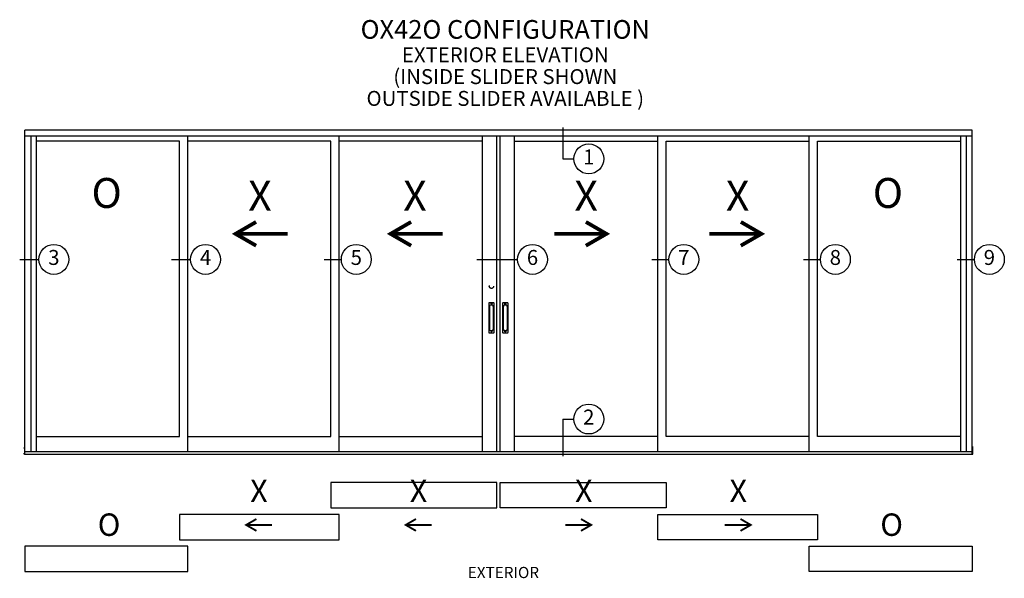
# Model space of a CAD drawing. Units: inches. Extents: x -150 to 373, y -23 to 37.
# Drawn here: x 241 to 258, y 27 to 37 of the extents above; entities that cross this region are included whole.
import ezdxf
from ezdxf.enums import TextEntityAlignment as Align

# ---------------------------------------------------------------- set-up
doc = ezdxf.new("R2010")
doc.units = ezdxf.units.IN
doc.header["$MEASUREMENT"] = 0
doc.linetypes.add('HIDDEN', pattern=[0.375, 0.25, -0.125])
doc.linetypes.add('HIDDEN2', pattern=[0.1875, 0.125, -0.0625])
for name, color, linetype in [('Arcadia-Dim', 4, 'Continuous'), ('Arcadia-Hidden', 1, 'HIDDEN2'), ('Arcadia-Shade', 8, 'Continuous'), ('Arcadia-Text', 3, 'Continuous')]:
    doc.layers.add(name, color=color, linetype=linetype)
doc.styles.get("Standard").update_dxf_attribs({"font": 'arialn.TTF'})

# ---------------------------------------------------------------- blocks, each defined once
blk = doc.blocks.new('Arrow_1')
at = {"layer": 'Arcadia-Text'}
for points, const_width in [([(-0.344, -0.198), (0, 0), (-0.343, 0.199)], 0.0628), ([(-0.051, -0.002), (-0.869, -0.001)], 0.0625)]:
    blk.add_lwpolyline(points, dxfattribs=dict(at, const_width=const_width))
blk = doc.blocks.new('End Dam w Screws')
blk.add_lwpolyline([(0, 0), (0, 0.127), (0.005, 0.127), (0.005, 0), (0, 0)])
blk.add_lwpolyline([(0.006, 0.093, 0.431222), (0.006, 0.111, 0.191423), (0.005, 0.111), (0.005, 0.111), (0.005, 0.093), (0.005, 0.093, 0.191423)], format="xyb", close=True)
at = {"layer": 'Arcadia-Dim'}
blk.add_lwpolyline([(0.012, 0.002), (0.012, 0.015, 0.191423), (0.011, 0.016), (0.005, 0.016), (0.005, 0.002), (0.005, 0.002), (0.011, 0.002, 0.191423), (0.012, 0.002)], format="xyb", close=True, dxfattribs=at)
blk = doc.blocks.new('Phil_Hd')
at = {"color": 8, "linetype": 'HIDDEN'}
blk.add_lwpolyline([(0.04, 0.04), (0.17, 0.04), (0.04, 0.04), (0.04, 0.17, 0.126012), (-0.04, 0.17), (-0.04, 0.04), (-0.17, 0.04, 0.126012), (-0.17, -0.04), (-0.04, -0.04), (-0.04, -0.17, 0.126012), (0.04, -0.17), (0.04, -0.04), (0.17, -0.04, 0.126012), (0.17, 0.04)], format="xyb", dxfattribs=at)
at = {"color": 8}
blk.add_circle((0, 0), 0.317, dxfattribs=at)
blk = doc.blocks.new('Futura elev')
for p, q in [((0.69, 0), (0.69, 0)), ((-0.75, -0.06), (-0.75, -0.06)), ((0.69, -9), (0.69, -9))]:
    blk.add_line(p, q)
blk.add_lwpolyline([(0.81, -8.81), (0.81, -0.19, 0.414214), (0.62, 0), (-0.63, 0, 0.414214), (-0.81, -0.19), (-0.81, -8.81, 0.414214), (-0.63, -9), (0.62, -9, 0.414214)], format="xyb", close=True)
at = {"color": 8, "linetype": 'HIDDEN'}
blk.add_lwpolyline([(0.02, -8.53), (0.08, -8.53), (0.02, -8.53), (0.02, -8.47, 0.126012), (-0.02, -8.47), (-0.02, -8.53), (-0.08, -8.53, 0.126012), (-0.08, -8.57), (-0.02, -8.57), (-0.02, -8.63, 0.126012), (0.02, -8.63), (0.02, -8.57), (0.08, -8.57, 0.126012), (0.08, -8.53)], format="xyb", dxfattribs=at)
for centre in [(0, -0.45), (0, -8.55)]:
    blk.add_circle(centre, 0.16)
at = {"color": 8}
blk.add_circle((0, -8.55), 0.147, dxfattribs=at)
at = {"layer": 'Arcadia-Shade'}
blk.add_lwpolyline([(-0.61, -1.31), (-0.61, -7.69, 1), (0.61, -7.69), (0.61, -1.31, 1)], format="xyb", close=True, dxfattribs=at)
at = {"xscale": 0.4629615616790943, "yscale": 0.4629615616790943, "zscale": 0.4629615616790943}
blk.add_blockref('Phil_Hd', (0, -0.45), dxfattribs=at)
blk = doc.blocks.new('5520-OX42O')
for p, q in [((-2.725, 1.965), (-2.725, 7.379)), ((13.114, 7.379), (-2.725, 7.379)), ((13.114, 7.28), (-2.725, 7.28)), ((-2.627, 7.28), (-2.627, 2.007)), ((-2.534, 7.28), (-2.534, 2.007)), ((0, 2.007), (0, 7.28)), ((2.532, 2.007), (2.532, 7.28)), ((4.925, 2.007), (4.925, 7.28)), ((5.166, 2.007), (5.166, 7.28)), ((5.169, 2.007), (5.169, 7.28)), ((5.223, 2.007), (5.223, 7.28)), ((5.463, 2.007), (5.463, 7.28)), ((7.856, 2.007), (7.856, 7.28)), ((10.388, 2.007), (10.388, 7.28)), ((12.922, 7.28), (12.922, 2.007)), ((13.015, 7.28), (13.015, 2.007)), ((13.114, 1.965), (13.114, 7.379)), ((-0.141, 7.195), (-2.534, 7.195)), ((-0.141, 2.261), (-0.141, 7.195)), ((2.391, 7.195), (0, 7.195)), ((2.391, 2.261), (2.391, 7.195)), ((4.925, 7.195), (2.532, 7.195)), ((5.463, 7.195), (7.856, 7.195)), ((7.997, 7.195), (10.388, 7.195)), ((7.997, 2.261), (7.997, 7.195)), ((10.529, 7.195), (12.922, 7.195)), ((10.529, 2.261), (10.529, 7.195)), ((6.268, 6.901), (6.454, 6.901)), ((-2.811, 5.221), (-2.49, 5.221)), ((-0.275, 5.221), (0.046, 5.221)), ((2.281, 5.221), (2.567, 5.221)), ((4.835, 5.221), (5.513, 5.221)), ((7.758, 5.221), (8.043, 5.221)), ((10.292, 5.221), (10.577, 5.221)), ((12.866, 5.221), (13.152, 5.221)), ((6.268, 2.552), (6.454, 2.552)), ((-2.534, 2.261), (-0.141, 2.261)), ((0, 2.261), (2.391, 2.261)), ((2.532, 2.261), (4.925, 2.261)), ((7.856, 2.261), (5.463, 2.261)), ((10.388, 2.261), (7.997, 2.261)), ((12.922, 2.261), (10.529, 2.261)), ((-2.725, 2.007), (13.114, 2.007)), ((-2.725, 1.965), (13.114, 1.965))]:
    blk.add_line(p, q)
for points in [[(5.166, 1.491), (2.391, 1.491), (2.391, 1.065), (5.166, 1.065)], [(5.222, 1.491), (7.997, 1.491), (7.997, 1.065), (5.222, 1.065)], [(-0.141, 0.532), (2.532, 0.532), (2.532, 0.958), (-0.141, 0.958)], [(10.529, 0.532), (7.856, 0.532), (7.856, 0.958), (10.529, 0.958)], [(-2.725, 0), (0, 0), (0, 0.426), (-2.725, 0.426)], [(13.114, 0), (10.388, 0), (10.388, 0.426), (13.114, 0.426)]]:
    blk.add_lwpolyline(points, close=True)
at = {"layer": 'Arcadia-Hidden'}
blk.add_circle((5.076, 4.771), 0.0352, dxfattribs=at)
at = {"layer": 'Arcadia-Text'}
for p, q in [((6.268, 7.425), (6.268, 6.901)), ((6.268, 2.552), (6.268, 1.93))]:
    blk.add_line(p, q, dxfattribs=at)
for centre in [(6.704, 6.901), (-2.24, 5.221), (0.296, 5.221), (2.817, 5.221), (5.763, 5.221), (8.293, 5.221), (10.827, 5.221), (13.402, 5.221), (6.704, 2.552)]:
    blk.add_circle(centre, 0.25, dxfattribs=at)
at = {"xscale": -1}
for name, p in [('Arrow_1', (0.798, 5.648)), ('Arrow_1', (3.39, 5.648)), ('End Dam w Screws', (-2.725, 1.965))]:
    blk.add_blockref(name, p, dxfattribs=at)
for name, p in [('Arrow_1', (6.999, 5.648)), ('Arrow_1', (9.59, 5.648)), ('End Dam w Screws', (13.114, 1.965))]:
    blk.add_blockref(name, p)
for name, p, xscale, yscale, zscale in [('Futura elev', (5.076, 4.497), 0.0562666, 0.0562666, 0.0562666), ('Futura elev', (5.308, 4.497), 0.0562666, 0.0562666, 0.0562666), ('Arrow_1', (0.975, 0.781), -0.5, 0.5, 0.5), ('Arrow_1', (3.643, 0.781), -0.5, 0.5, 0.5), ('Arrow_1', (6.745, 0.781), 0.5, 0.5, 0.5), ('Arrow_1', (9.413, 0.781), 0.5, 0.5, 0.5)]:
    blk.add_blockref(name, p, dxfattribs=dict(xscale=xscale, yscale=yscale, zscale=zscale))
at = {"layer": 'Arcadia-Text'}
for s, p in [('1', (6.704, 6.901)), ('3', (-2.24, 5.221)), ('4', (0.296, 5.221)), ('5', (2.817, 5.221)), ('6', (5.763, 5.221)), ('7', (8.293, 5.221)), ('8', (10.827, 5.221)), ('9', (13.402, 5.221)), ('2', (6.704, 2.552))]:
    blk.add_text(s, height=0.25, dxfattribs=at).set_placement(p, align=Align.MIDDLE)
at = {"layer": 'Arcadia-Text', "attachment_point": 5}
for s, insert, char_height, line_spacing_factor in [('{\\fArial|b1|i0|c0|p34;OX42O CONFIGURATION\\P\\H0.8x;EXTERIOR ELEVATION\\P\\fArial|b0|i0|c0|p34;(INSIDE SLIDER SHOWN\\POUTSIDE SLIDER AVAILABLE )\\H0.75x; }', (5.308, 8.505), 0.3125, 0.875), ('O', (-1.357, 6.267), 0.5, 0.8), ('O', (11.706, 6.267), 0.5, 0.8), ('O', (-1.317, 0.737), 0.375, 0.8), ('O', (11.768, 0.737), 0.375, 0.8)]:
    blk.add_mtext(s, dxfattribs=dict(at, insert=insert, char_height=char_height, line_spacing_factor=line_spacing_factor))
at = {"layer": 'Arcadia-Text', "extrusion": (0, 0, -1), "attachment_point": 5, "text_direction": (-1, 0, 0), "line_spacing_factor": 0.8}
for insert, char_height in [((1.206, 6.22), 0.5), ((3.798, 6.22), 0.5), ((6.66, 6.22), 0.5), ((9.193, 6.22), 0.5), ((1.189, 1.301), 0.375), ((3.857, 1.301), 0.375), ((6.62, 1.301), 0.375), ((9.204, 1.301), 0.375)]:
    blk.add_mtext('X', dxfattribs=dict(at, insert=insert, char_height=char_height))
at = {"layer": 'Arcadia-Text', "char_height": 0.01055, "attachment_point": 5}
for insert in [(5.076, 4.487), (5.308, 4.487)]:
    blk.add_mtext('{\\Fromans|c0;arcadia}', dxfattribs=dict(at, insert=insert))

msp = doc.modelspace()

# ---------------------------------------------------------------- block references
msp.add_blockref('5520-OX42O', (244.01479, 27.33077))

# ---------------------------------------------------------------- texts
at = {"layer": 'Arcadia-Dim', "insert": (249.29163, 27.31665), "char_height": 0.1875, "attachment_point": 5}
msp.add_mtext('{\\Fromans.shx;EXTERIOR}', dxfattribs=at)

doc.saveas('drawing.dxf')
